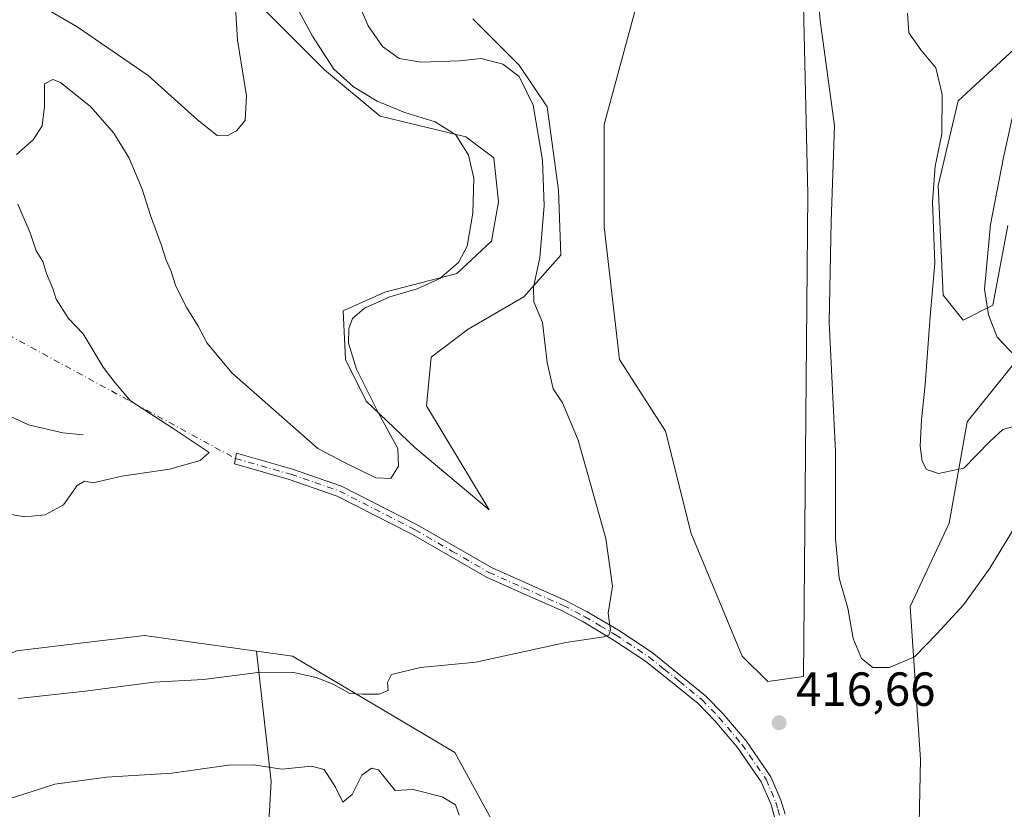
# Model space of a CAD drawing. Units: metres. Extents: x 622341 to 625850, y 4657783 to 4660157.
# Drawn here: x 625077 to 625282, y 4658526 to 4658691 of the extents above; entities that cross this region are included whole.
import ezdxf

# ---------------------------------------------------------------- set-up
doc = ezdxf.new("R2010")
doc.units = ezdxf.units.M
doc.header["$MEASUREMENT"] = 0
doc.linetypes.add('DGN Style 4', pattern=[2.6384748266838614, 1.318413404963828, -0.6592067024819142, 0.001648016756204785, -0.6592067024819142])
for name, color, linetype, lineweight in [('Camino Cxs', 7, 'Continuous', 0), ('Camino eje', 30, 'DGN Style 4', 13), ('Camino eje virtual', 6, 'DGN Style 4', 0), ('Corriente natural lineal', 142, 'Continuous', 13), ('Cultivos herbáceos CxS', 92, 'Continuous', 0), ('Curva de nivel normal', 30, 'Continuous', 0), ('Instalación de energía eléctrica Cxs', 135, 'Continuous', 0), ('Matorral CxS', 135, 'Continuous', 0), ('Punto de cota en terreno', 7, 'Continuous', 0), ('Rótulo de punto de cota en terreno', 7, 'Continuous', 0), ('Suelo desnudo CxS', 253, 'Continuous', 0)]:
    doc.layers.add(name, color=color, linetype=linetype, lineweight=lineweight)
doc.styles.add('Style-Arial', font='txt')

# ---------------------------------------------------------------- blocks, each defined once
blk = doc.blocks.new('*U4')
at = {"layer": 'Matorral CxS', "color": 135, "linetype": 'Continuous', "lineweight": 0}
blk.add_polyline3d([(625264.2840999998, 4658509.450099999, 417.8111000000063), (625264.8271000005, 4658536.0463, 416.7550999999949), (625262.6558999997, 4658568.0703, 413.710699999996), (625270.7981000004, 4658585.4395, 411.547900000005), (625274.5975000003, 4658606.607899999, 407.9318000000058), (625285.4530999997, 4658620.1775, 404.9478999999992)], dxfattribs=at)
blk = doc.blocks.new('5PATER')
at = {"layer": 'Instalación de energía eléctrica Cxs', "linetype": 'Continuous', "lineweight": 0}
h = blk.add_hatch(color=51, dxfattribs=at)
edge = h.paths.add_edge_path()
edge.add_ellipse((0, 0), major_axis=(-0.1095731443231308, -0.1110710700762829), ratio=0.9994222409660322, start_angle=0, end_angle=360)

msp = doc.modelspace()

# ---------------------------------------------------------------- linework, layer by layer
at = {"layer": 'Camino Cxs', "color": 7, "linetype": 'Continuous', "lineweight": 0}
msp.add_polyline3d([(625234.3300999999, 4658524.0801, 417.4400000000023), (625233.5601000005, 4658526.770099999, 417.3279000000039), (625231.5701000001, 4658531.380100001, 417.1576999999961), (625226.5900999998, 4658538.5801, 416.9695000000065), (625221.8701, 4658544.140100001, 416.6174000000028), (625218.4001000002, 4658547.7401, 416.3111999999965), (625213.7100999998, 4658551.550100001, 416.0541999999987), (625207.4001000002, 4658556.600099999, 415.7299000000057), (625200.5000999998, 4658561.1601, 415.3715999999986), (625194.1101000002, 4658564.960100001, 414.9106999999931), (625189.6901000004, 4658567.2501, 414.522100000002), (625181.4501, 4658570.9101, 413.9407999999967), (625174.1401000004, 4658574.1601, 413.1551999999938), (625158.6901000004, 4658583.0801, 411.898000000001), (625142.9700999996, 4658591.120100001, 411.3773999999976), (625132.9101, 4658594.600099999, 411.0838999999978), (625121.4700999996, 4658597.850099999, 410.6067000000039), (625121.9301000005, 4658600.0601, 410.6680999999954), (625133.5800999999, 4658596.7501, 410.9042000000045), (625143.8601000002, 4658593.200099999, 411.0250999999989), (625159.7701000003, 4658585.0601, 411.5574999999953), (625175.1601, 4658576.170100001, 413.0665000000009), (625182.3601000002, 4658572.970100001, 413.9141999999993), (625190.6700999998, 4658569.280099999, 414.5497999999934), (625195.2001, 4658566.9301, 414.9015000000072), (625201.7001, 4658563.0701, 415.3790000000009), (625208.7301000003, 4658558.420100001, 415.7966000000015), (625215.1201, 4658553.300100001, 416.1058000000049), (625219.9200999998, 4658549.4001, 416.3830000000016), (625223.5401, 4658545.6501, 416.6046000000061), (625228.3800999997, 4658539.950099999, 416.9238999999943), (625233.5500999996, 4658532.470100001, 417.1157999999996), (625235.6801000005, 4658527.530099999, 417.3856999999989), (625236.5201000003, 4658524.620100001, 417.4804000000004)], dxfattribs=at)
msp.add_polyline3d([(625234.3300999999, 4658524.0801, 417.4400000000023), (625233.5601000005, 4658526.770099999, 417.3279000000039), (625231.5701000001, 4658531.380100001, 417.1576999999961), (625226.5900999998, 4658538.5801, 416.9695000000065), (625221.8701, 4658544.140100001, 416.6174000000028), (625218.4001000002, 4658547.7401, 416.3111999999965), (625213.7100999998, 4658551.550100001, 416.0541999999987), (625207.4001000002, 4658556.600099999, 415.7299000000057), (625200.5000999998, 4658561.1601, 415.3715999999986), (625194.1101000002, 4658564.960100001, 414.9106999999931), (625189.6901000004, 4658567.2501, 414.522100000002), (625181.4501, 4658570.9101, 413.9407999999967), (625174.1401000004, 4658574.1601, 413.1551999999938), (625158.6901000004, 4658583.0801, 411.898000000001), (625142.9700999996, 4658591.120100001, 411.3773999999976), (625132.9101, 4658594.600099999, 411.0838999999978), (625121.4700999996, 4658597.850099999, 410.6067000000039), (625121.9301000005, 4658600.0601, 410.6680999999954), (625133.5800999999, 4658596.7501, 410.9042000000045), (625143.8601000002, 4658593.200099999, 411.0250999999989), (625159.7701000003, 4658585.0601, 411.5574999999953), (625175.1601, 4658576.170100001, 413.0665000000009), (625182.3601000002, 4658572.970100001, 413.9141999999993), (625190.6700999998, 4658569.280099999, 414.5497999999934), (625195.2001, 4658566.9301, 414.9015000000072), (625201.7001, 4658563.0701, 415.3790000000009), (625208.7301000003, 4658558.420100001, 415.7966000000015), (625215.1201, 4658553.300100001, 416.1058000000049), (625219.9200999998, 4658549.4001, 416.3830000000016), (625223.5401, 4658545.6501, 416.6046000000061), (625228.3800999997, 4658539.950099999, 416.9238999999943), (625233.5500999996, 4658532.470100001, 417.1157999999996), (625235.6801000005, 4658527.530099999, 417.3856999999989), (625236.5201000003, 4658524.620100001, 417.4804000000004)], dxfattribs=at)
at = {"layer": 'Camino eje', "color": 30, "linetype": 'DGN Style 4', "lineweight": 13}
msp.add_polyline3d([(625121.7001, 4658598.9551, 410.6373000000021), (625133.2451, 4658595.675100001, 410.9970999999932), (625138.2751000002, 4658593.9351, 411.1269000000029), (625143.4151, 4658592.1601, 411.2258000000002), (625159.2301000003, 4658584.0701, 411.7250000000058), (625166.9250999996, 4658579.6251, 412.2004000000015), (625174.6501000002, 4658575.165100001, 413.1034999999974), (625181.9051000001, 4658571.940099999, 413.9174000000057), (625190.1801000005, 4658568.265100001, 414.5265000000072), (625194.6551000001, 4658565.9451, 414.9005000000034), (625197.9051000001, 4658564.015100001, 415.100099999996), (625201.1001000004, 4658562.1151, 415.3564999999944), (625208.0651000004, 4658557.5101, 415.7385999999969), (625211.2600999996, 4658554.950099999, 415.9285999999993), (625214.4151, 4658552.425100001, 416.047900000005), (625219.1601, 4658548.5701, 416.3463999999949), (625222.7050999999, 4658544.895099999, 416.6010999999999), (625227.4851000002, 4658539.265100001, 416.9470000000001), (625232.5601000005, 4658531.925100001, 417.1193999999959), (625234.6201, 4658527.1501, 417.3552000000054), (625235.0401, 4658525.6951, 417.4118000000017), (625235.4250999996, 4658524.350099999, 417.4587999999931)], dxfattribs=at)
at = {"layer": 'Camino eje virtual', "color": 6, "linetype": 'DGN Style 4', "lineweight": 0}
msp.add_polyline3d([(625125.3404999999, 4659045.1007, 399.1432999999961), (625126.4011000004, 4659044.303500001, 398.9146000000038), (624932.3082999998, 4658702.054099999, 408.7887999999948), (625121.7001, 4658598.9551, 410.6373000000021)], dxfattribs=at)
at = {"layer": 'Corriente natural lineal', "color": 142, "linetype": 'Continuous', "lineweight": 13}
msp.add_polyline3d([(625089.8901000004, 4658603.890100001, 408.9177000000054), (625085.6300999997, 4658604.3101, 408.7467000000034), (625078.4600999998, 4658605.9801, 408.3733999999968), (625073.7901, 4658608.190099999, 407.8573999999935), (625071.7901, 4658609.7301, 407.6201000000001), (625066.8601000002, 4658618.360099999, 407.039499999999), (625065.2600999996, 4658622.2401, 406.8573000000033), (625061.3300999999, 4658627.030099999, 406.3650000000052), (625055.6001000004, 4658641.5101, 405.5241999999998), (625053.2100999998, 4658646.3101, 405.2255000000005), (625052.0201000003, 4658648.3101, 405.0743999999977), (625046.7500999998, 4658653.7501, 404.6705999999977), (625040.6700999998, 4658659.370100001, 404.2652999999991), (625036.4700999996, 4658664.3301, 403.804099999994), (625031.1700999998, 4658672.4901, 403.2960000000021), (625029.7901, 4658675.630100001, 403.144100000005), (625029.1201, 4658677.9901, 402.9480999999942), (625028.7901, 4658681.4901, 402.6708000000072), (625029.4401000004, 4658684.5101, 402.4489000000031), (625031.9801000003, 4658691.530099999, 401.9309999999969)], dxfattribs=at)
at = {"layer": 'Cultivos herbáceos CxS', "color": 92, "linetype": 'Continuous', "lineweight": 0}
for points in [[(625206.2194999997, 4658696.542500001, 417.6101000000053), (625198.7451, 4658668.770500001, 416.651199999993), (625198.7451, 4658647.407099999, 416.4551999999967), (625201.9479, 4658619.635700001, 415.9689999999973), (625211.5576999999, 4658604.6809, 416.8711000000039), (625216.8964999998, 4658583.318499999, 416.8236000000034), (625227.5740999999, 4658557.6823, 416.7223999999987), (625232.9124999996, 4658552.341499999, 416.8395000000019), (625240.3870999999, 4658553.409499999, 416.4406000000017), (625241.3113000002, 4658654.239700001, 416.251099999994), (625239.8302999996, 4658717.9429, 416.3772000000026)], [(625239.8302999996, 4658717.9429, 416.3772000000026), (625241.3113000002, 4658654.239700001, 416.251099999994), (625240.3870999999, 4658553.409499999, 416.4406000000017), (625232.9124999996, 4658552.341499999, 416.8395000000019), (625227.5740999999, 4658557.6823, 416.7223999999987), (625216.8964999998, 4658583.318499999, 416.8236000000034), (625211.5576999999, 4658604.6809, 416.8711000000039), (625201.9479, 4658619.635700001, 415.9689999999973), (625198.7451, 4658647.407099999, 416.4551999999967), (625198.7451, 4658668.770500001, 416.651199999993), (625206.2194999997, 4658696.542500001, 417.6101000000053)], [(625121.9090999998, 4658698.619899999, 406.7213000000047), (625140.3103, 4658680.218699999, 409.7180999999982), (625151.9321, 4658670.5339, 409.938599999994), (625169.8491000002, 4658666.1755, 410.771900000007), (625175.6596999997, 4658661.817500001, 411.4824999999983), (625176.6281000003, 4658652.616699999, 411.4263000000064), (625175.1754999999, 4658644.3847, 411.3430999999982), (625167.9118999997, 4658637.6053, 410.1757999999973), (625152.9003, 4658633.7315, 409.1551000000036), (625144.1838999996, 4658629.8575, 408.5090000000055), (625144.6683, 4658619.688300001, 409.5568000000058), (625149.0263, 4658610.972100001, 410.0400999999983), (625159.1952999998, 4658601.2873, 411.0494000000036), (625174.6908999998, 4658588.2127, 412.4719000000041), (625161.6167000001, 4658610.003500001, 412.6631000000052), (625162.5850999998, 4658620.172499999, 413.045100000003), (625170.3331000004, 4658625.9835, 413.0831000000035), (625181.9546999997, 4658632.762900001, 414.7072999999946), (625189.7028999999, 4658641.4793, 415.7746000000043), (625189.2185000004, 4658655.037900001, 415.7163), (625186.7975000005, 4658672.470699999, 415.5864000000001), (625180.9867000004, 4658681.187100001, 415.5507999999973), (625171.3019000003, 4658690.871900001, 416.7519000000029)], [(625171.3019000003, 4658690.871900001, 416.7519000000029), (625180.9867000004, 4658681.187100001, 415.5507999999973), (625186.7975000005, 4658672.470699999, 415.5864000000001), (625189.2185000004, 4658655.037900001, 415.7163), (625189.7028999999, 4658641.4793, 415.7746000000043), (625181.9546999997, 4658632.762900001, 414.7072999999946), (625170.3331000004, 4658625.9835, 413.0831000000035), (625162.5850999998, 4658620.172499999, 413.045100000003), (625161.6167000001, 4658610.003500001, 412.6631000000052), (625174.6908999998, 4658588.2127, 412.4719000000041), (625159.1952999998, 4658601.2873, 411.0494000000036), (625149.0263, 4658610.972100001, 410.0400999999983), (625144.6683, 4658619.688300001, 409.5568000000058), (625144.1838999996, 4658629.8575, 408.5090000000055), (625152.9003, 4658633.7315, 409.1551000000036), (625167.9118999997, 4658637.6053, 410.1757999999973), (625175.1754999999, 4658644.3847, 411.3430999999982), (625176.6281000003, 4658652.616699999, 411.4263000000064), (625175.6596999997, 4658661.817500001, 411.4824999999983), (625169.8491000002, 4658666.1755, 410.771900000007), (625151.9321, 4658670.5339, 409.938599999994), (625140.3103, 4658680.218699999, 409.7180999999982), (625121.9090999998, 4658698.619899999, 406.7213000000047)], [(625285.1788999997, 4658685.180500001, 405.7186999999976), (625272.6810999997, 4658673.7193, 409.3166000000056), (625268.5160999997, 4658656.0067, 410.1193000000058), (625269.5569000002, 4658633.083100001, 409.6852999999974), (625273.7231000002, 4658627.874100001, 407.510500000004), (625279.9716999996, 4658630.999100001, 405.1517000000022), (625283.0954999998, 4658647.6709, 403.9851000000053)], [(625283.0954999998, 4658647.6709, 403.9851000000053), (625279.9716999996, 4658630.999100001, 405.1517000000022), (625273.7231000002, 4658627.874100001, 407.510500000004), (625269.5569000002, 4658633.083100001, 409.6852999999974), (625268.5160999997, 4658656.0067, 410.1193000000058), (625272.6810999997, 4658673.7193, 409.3166000000056), (625285.1788999997, 4658685.180500001, 405.7186999999976)], [(625285.4530999997, 4658620.1775, 404.9478999999992), (625274.5975000003, 4658606.607899999, 407.9318000000058), (625270.7981000004, 4658585.4395, 411.547900000005), (625262.6558999997, 4658568.0703, 413.710699999996), (625264.8271000005, 4658536.0463, 416.7550999999949), (625264.2840999998, 4658509.450099999, 417.8111000000063), (625261.0274999999, 4658494.7949, 418.4281999999948), (625259.3989000004, 4658474.712099999, 418.4642000000022), (625252.8855, 4658460.0571, 418.2678000000014), (625247.4577000003, 4658455.171900001, 418.254700000005), (625249.3229, 4658443.9805, 417.9811999999947), (625243.6835000003, 4658441.2293, 418.4968999999983), (625242.6533000004, 4658440.949300001, 418.6135000000068), (625237.4332999998, 4658439.5393, 419.2238999999972), (625235.1162999999, 4658438.9101, 419.5194000000047)], [(625285.4530999997, 4658620.1775, 404.9478999999992), (625274.5975000003, 4658606.607899999, 407.9318000000058), (625270.7981000004, 4658585.4395, 411.547900000005), (625262.6558999997, 4658568.0703, 413.710699999996), (625264.8271000005, 4658536.0463, 416.7550999999949), (625264.2840999998, 4658509.450099999, 417.8111000000063)], [(624885.3664999995, 4658601.433300001, 427.5176999999967), (624918.0219000002, 4658599.840500001, 425.0619000000006), (624925.9863, 4658595.858100001, 424.372000000003), (624950.5976999998, 4658586.0953, 421.0084999999963), (624965.0132999998, 4658583.910900001, 419.764599999995), (624979.3501000004, 4658583.114499999, 418.7789000000048), (624999.2616999998, 4658583.1143, 417.2654999999941), (625023.9523, 4658584.7075, 413.9345999999932), (625030.3240999999, 4658595.858100001, 412.039300000004), (625039.6501000002, 4658597.204299999, 411.0041999999958), (625028.9720999999, 4658576.909299999, 413.3698000000004), (625026.8356999997, 4658550.205900001, 415.9419000000053), (625033.2427000003, 4658533.114900001, 416.889599999995), (625041.7845000002, 4658528.842499999, 416.5739000000031), (625044.9885, 4658532.046900001, 416.045499999993), (625057.8010999998, 4658550.205700001, 413.1282000000065), (625075.9530999997, 4658558.7509, 412.0369000000064), (625102.6464999998, 4658561.954500001, 412.5639999999985), (625126.1171000004, 4658558.716499999, 413.5926000000036)], [(625175.2811000004, 4658523.378900001, 419.420499999993), (625167.5120999999, 4658537.5461, 417.1370000000024), (625133.6118999999, 4658557.682499999, 413.5761000000057), (625126.1171000004, 4658558.716499999, 413.5926000000036), (625102.6464999998, 4658561.954500001, 412.5639999999985), (625075.9530999997, 4658558.7509, 412.0369000000064)], [(625126.1171000004, 4658558.716499999, 413.5926000000036), (625133.6118999999, 4658557.682499999, 413.5761000000057), (625167.5120999999, 4658537.5461, 417.1370000000024), (625175.2811000004, 4658523.378900001, 419.420499999993), (625184.0422999999, 4658512.2281, 421.0307999999932), (625188.8211000003, 4658496.298699999, 422.8852999999945), (625192.8032999998, 4658482.7589, 424.1448999999994), (625200.7681, 4658467.625700001, 423.8135000000038), (625212.7149, 4658457.271700001, 422.303700000004), (625235.1162999999, 4658438.9101, 419.5194000000047)]]:
    msp.add_polyline3d(points, dxfattribs=at)
at = {"layer": 'Curva de nivel normal', "color": 30, "linetype": 'Continuous', "lineweight": 0, "flags": 128}
for points, elevation in [([(625284.8399999999, 4658585.100099999), (625279.2999999998, 4658576.030099999), (625273.9000000004, 4658568.440099999), (625268.2699999996, 4658562.360099999), (625263.5700000003, 4658557.5101), (625258.3700000001, 4658555.280099999), (625254.8600000005, 4658555.3101), (625252.4699999997, 4658557.140100001), (625250.7599999999, 4658561.360099999), (625249.6200000001, 4658567.6601), (625247.8200000003, 4658573.9301), (625247.0700000003, 4658582.170100001), (625247.0499999998, 4658600.450099999), (625245.7400000002, 4658627.460100001), (625246.2000000002, 4658648.520099999), (625246.8499999996, 4658668.5001), (625243.8700000001, 4658690.520099999), (625241.7199999997, 4658714.030099999)], 415.0000000000001), ([(625129.1600000003, 4658703.2301), (625137.79, 4658687.210100001), (625142.2199999997, 4658680.300100001), (625146.3499999996, 4658676.6501), (625151.3200000003, 4658673.620100001), (625157.0899999999, 4658671.2601), (625163.4100000003, 4658669.3201), (625167.7199999997, 4658666.640100001), (625170.4100000003, 4658662.360099999), (625171.4900000002, 4658657.550100001), (625171.2999999998, 4658650.2401), (625170.0899999999, 4658643.3101), (625168.2599999999, 4658639.9101), (625164.3600000005, 4658636.5701), (625159.6600000003, 4658634.4101), (625153.9299999997, 4658632.7401), (625148.6200000001, 4658630.380100001), (625146.1699999999, 4658628.2401), (625145.3600000005, 4658626.100099999), (625145.3300000001, 4658623.0801), (625146.9699999997, 4658617.610099999), (625151.5599999997, 4658608.440099999), (625155.5999999996, 4658601.0601), (625155.7400000002, 4658597.380100001), (625154.1299999999, 4658594.770099999), (625151.0099999999, 4658594.940099999), (625144.6200000001, 4658598.0601), (625138.8899999997, 4658601.050100001), (625120.9000000004, 4658616.870100001), (625115.7699999996, 4658623.0701), (625113.9199999999, 4658626.640100001), (625111.5, 4658630.450099999), (625109.2599999999, 4658634.970100001), (625108.1900000004, 4658638.280099999), (625107.2199999997, 4658640.390100001), (625106.1900000004, 4658643.670100001), (625103.9100000003, 4658649.7601), (625102.1799999997, 4658655.280099999), (625099.4600000001, 4658661.7501), (625096.2699999996, 4658666.970100001), (625091.4900000002, 4658672.450099999), (625085.0999999996, 4658677.530099999), (625083.5300000003, 4658678.140100001), (625081.8099999997, 4658677.290100001), (625081.7999999998, 4658672.550100001), (625081.2699999996, 4658668.470100001), (625079.4100000003, 4658665.540100001), (625075.9600000001, 4658662.470100001)], 410), ([(625146.0300000003, 4658697.380100001), (625149.4199999999, 4658689.380100001), (625152.4299999997, 4658685.0701), (625155.9000000004, 4658682.5601), (625160.5099999999, 4658681.8101), (625168.4699999997, 4658682.100099999), (625173.0099999999, 4658682.530099999), (625177.54, 4658681.390100001), (625180.9800000006, 4658678.8301), (625183.9000000004, 4658672.840100001), (625185.8300000001, 4658661.3201), (625186.1699999999, 4658651.770099999), (625185.2800000003, 4658640.950099999), (625183.9800000006, 4658634.7601), (625184.0499999998, 4658631.7401), (625185.8399999999, 4658627.360099999), (625186.79, 4658619.0601), (625188.04, 4658613.5101), (625190, 4658610.600099999), (625193.3200000003, 4658602.770099999), (625199.0999999996, 4658582.280099999), (625200.4500000002, 4658572.3101), (625199.5800000001, 4658566.6501), (625200.0700000003, 4658563.100099999), (625199.6799999997, 4658562.030099999), (625198.6500000004, 4658561.7301), (625190.7400000002, 4658560.4801), (625171.9199999999, 4658556.420100001), (625160.3799999999, 4658555.270099999), (625154.29, 4658553.860099999), (625153.4500000002, 4658552.170100001), (625153.6100000005, 4658550.460100001), (625151.6200000001, 4658549.710100001), (625148.25, 4658549.700099999), (625145.5899999999, 4658549.880100001), (625142.0800000001, 4658551.8101), (625138.5499999998, 4658553.200099999), (625133.8300000001, 4658554.2601), (625126.9299999997, 4658554.290100001), (625115.0099999999, 4658552.800100001), (625104.5999999996, 4658552.200099999), (625090.2599999999, 4658550.360099999), (625076.2599999999, 4658548.8301)], 415.0000000000001), ([(625080.4299999997, 4658693.9001), (625088.6100000005, 4658689.200099999), (625103.4699999997, 4658679.030099999), (625113.75, 4658669.710100001), (625117.8700000001, 4658666.4901), (625119.9299999997, 4658666.4001), (625121.9299999997, 4658667.450099999), (625123.7100000001, 4658669.600099999), (625123.9600000001, 4658674.780099999), (625122.0800000001, 4658686.360099999), (625121.7100000001, 4658693.3201)], 405), ([(625285.8300000001, 4658606.0701), (625282.0499999998, 4658605.020099999), (625279.2300000006, 4658602.470100001), (625273.9000000004, 4658596.960100001), (625268.5700000003, 4658595.800100001), (625266.0999999996, 4658596.6801), (625265.1500000004, 4658598.4001), (625264.7400000002, 4658601.540100001), (625265.0099999999, 4658607.030099999), (625265.7999999998, 4658614.4001), (625266.8499999996, 4658628.620100001), (625267.7999999998, 4658639.780099999), (625267.3700000001, 4658652.5701), (625267.8799999999, 4658660.050100001), (625269.2599999999, 4658666.780099999), (625269.3700000001, 4658675.0701), (625268.0599999997, 4658680.5801), (625264.9000000004, 4658684.340100001), (625262.3799999999, 4658687.9001), (625262.1200000001, 4658692.0601)], 410), ([(625285.4100000003, 4658676.450099999), (625282.1600000003, 4658661.890100001), (625279.4299999997, 4658647.860099999), (625278.2199999997, 4658634.3201), (625279.0300000003, 4658628.970100001), (625280.8799999999, 4658624.3101), (625284.6799999997, 4658620.290100001)], 405), ([(625076.2199999997, 4658652.120100001), (625078.8200000003, 4658646.120100001), (625080.0300000003, 4658642.360099999), (625081.4000000004, 4658640.140100001), (625082.2000000002, 4658637.640100001), (625083.54, 4658634.5001), (625084.2000000002, 4658632.2301), (625086.8300000001, 4658628.2301), (625089.8300000001, 4658624.9901), (625094.0199999996, 4658618.0601), (625096.5499999998, 4658614.7601), (625099.7300000006, 4658611.0001), (625108.7000000002, 4658605.2501), (625116.2199999997, 4658600.2301), (625114.3200000003, 4658598.5601), (625107.9100000003, 4658596.710100001), (625097.9400000004, 4658595.270099999), (625091.9199999999, 4658593.890100001), (625090.1100000005, 4658594.2401), (625088.6200000001, 4658593.340100001), (625085.7599999999, 4658589.290100001), (625081.9299999997, 4658587.190099999), (625077.5999999996, 4658586.7501), (625072.0199999996, 4658587.7401)], 410), ([(625168.4500000002, 4658524.4001), (625167.6699999999, 4658526.610099999), (625164.8499999996, 4658528.2401), (625158.79, 4658529.780099999), (625155.0899999999, 4658529.5801), (625151.5599999997, 4658533.880100001), (625150.1200000001, 4658534.220100001), (625148.1200000001, 4658532.780099999), (625146.0499999998, 4658528.7301), (625144.1200000001, 4658527.170100001), (625142.5700000003, 4658530.290100001), (625140.2000000002, 4658533.950099999), (625137.6100000005, 4658534.6601), (625131.3600000005, 4658534.020099999), (625125.4299999997, 4658534.920100001), (625120.2000000002, 4658534.9001), (625108.3700000001, 4658533.2401), (625094.7100000001, 4658532.390100001), (625083.9299999997, 4658530.890100001), (625073.5899999999, 4658527.590100001)], 420)]:
    msp.add_lwpolyline(points, dxfattribs=dict(at, elevation=elevation))
at = {"layer": 'Matorral CxS', "color": 135, "linetype": 'Continuous', "lineweight": 0}
for points in [[(625239.8302999996, 4658717.9429, 416.3772000000026), (625241.3113000002, 4658654.239700001, 416.251099999994), (625240.3870999999, 4658553.409499999, 416.4406000000017), (625232.9124999996, 4658552.341499999, 416.8395000000019), (625227.5740999999, 4658557.6823, 416.7223999999987), (625216.8964999998, 4658583.318499999, 416.8236000000034), (625211.5576999999, 4658604.6809, 416.8711000000039), (625201.9479, 4658619.635700001, 415.9689999999973), (625198.7451, 4658647.407099999, 416.4551999999967), (625198.7451, 4658668.770500001, 416.651199999993), (625206.2194999997, 4658696.542500001, 417.6101000000053)], [(625239.8302999996, 4658717.9429, 416.3772000000026), (625241.3113000002, 4658654.239700001, 416.251099999994), (625240.3870999999, 4658553.409499999, 416.4406000000017), (625232.9124999996, 4658552.341499999, 416.8395000000019), (625227.5740999999, 4658557.6823, 416.7223999999987), (625216.8964999998, 4658583.318499999, 416.8236000000034), (625211.5576999999, 4658604.6809, 416.8711000000039), (625201.9479, 4658619.635700001, 415.9689999999973), (625198.7451, 4658647.407099999, 416.4551999999967), (625198.7451, 4658668.770500001, 416.651199999993), (625206.2194999997, 4658696.542500001, 417.6101000000053)], [(625171.3019000003, 4658690.871900001, 416.7519000000029), (625180.9867000004, 4658681.187100001, 415.5507999999973), (625186.7975000005, 4658672.470699999, 415.5864000000001), (625189.2185000004, 4658655.037900001, 415.7163), (625189.7028999999, 4658641.4793, 415.7746000000043), (625181.9546999997, 4658632.762900001, 414.7072999999946), (625170.3331000004, 4658625.9835, 413.0831000000035), (625162.5850999998, 4658620.172499999, 413.045100000003), (625161.6167000001, 4658610.003500001, 412.6631000000052), (625174.6908999998, 4658588.2127, 412.4719000000041), (625159.1952999998, 4658601.2873, 411.0494000000036), (625149.0263, 4658610.972100001, 410.0400999999983), (625144.6683, 4658619.688300001, 409.5568000000058), (625144.1838999996, 4658629.8575, 408.5090000000055), (625152.9003, 4658633.7315, 409.1551000000036), (625167.9118999997, 4658637.6053, 410.1757999999973), (625175.1754999999, 4658644.3847, 411.3430999999982), (625176.6281000003, 4658652.616699999, 411.4263000000064), (625175.6596999997, 4658661.817500001, 411.4824999999983), (625169.8491000002, 4658666.1755, 410.771900000007), (625151.9321, 4658670.5339, 409.938599999994), (625140.3103, 4658680.218699999, 409.7180999999982), (625121.9090999998, 4658698.619899999, 406.7213000000047)], [(625171.3019000003, 4658690.871900001, 416.7519000000029), (625180.9867000004, 4658681.187100001, 415.5507999999973), (625186.7975000005, 4658672.470699999, 415.5864000000001), (625189.2185000004, 4658655.037900001, 415.7163), (625189.7028999999, 4658641.4793, 415.7746000000043), (625181.9546999997, 4658632.762900001, 414.7072999999946), (625170.3331000004, 4658625.9835, 413.0831000000035), (625162.5850999998, 4658620.172499999, 413.045100000003), (625161.6167000001, 4658610.003500001, 412.6631000000052), (625174.6908999998, 4658588.2127, 412.4719000000041), (625159.1952999998, 4658601.2873, 411.0494000000036), (625149.0263, 4658610.972100001, 410.0400999999983), (625144.6683, 4658619.688300001, 409.5568000000058), (625144.1838999996, 4658629.8575, 408.5090000000055), (625152.9003, 4658633.7315, 409.1551000000036), (625167.9118999997, 4658637.6053, 410.1757999999973), (625175.1754999999, 4658644.3847, 411.3430999999982), (625176.6281000003, 4658652.616699999, 411.4263000000064), (625175.6596999997, 4658661.817500001, 411.4824999999983), (625169.8491000002, 4658666.1755, 410.771900000007), (625151.9321, 4658670.5339, 409.938599999994), (625140.3103, 4658680.218699999, 409.7180999999982), (625121.9090999998, 4658698.619899999, 406.7213000000047)], [(625285.4530999997, 4658620.1775, 404.9478999999992), (625274.5975000003, 4658606.607899999, 407.9318000000058), (625270.7981000004, 4658585.4395, 411.547900000005), (625262.6558999997, 4658568.0703, 413.710699999996), (625264.8271000005, 4658536.0463, 416.7550999999949), (625264.2840999998, 4658509.450099999, 417.8111000000063), (625261.0274999999, 4658494.7949, 418.4281999999948), (625259.3989000004, 4658474.712099999, 418.4642000000022), (625252.8855, 4658460.0571, 418.2678000000014), (625247.4577000003, 4658455.171900001, 418.254700000005), (625249.3229, 4658443.9805, 417.9811999999947), (625243.6835000003, 4658441.2293, 418.4968999999983), (625242.6533000004, 4658440.949300001, 418.6135000000068), (625237.4332999998, 4658439.5393, 419.2238999999972), (625235.1162999999, 4658438.9101, 419.5194000000047)], [(624885.3664999995, 4658601.433300001, 427.5176999999967), (624918.0219000002, 4658599.840500001, 425.0619000000006), (624925.9863, 4658595.858100001, 424.372000000003), (624950.5976999998, 4658586.0953, 421.0084999999963), (624965.0132999998, 4658583.910900001, 419.764599999995), (624979.3501000004, 4658583.114499999, 418.7789000000048), (624999.2616999998, 4658583.1143, 417.2654999999941), (625023.9523, 4658584.7075, 413.9345999999932), (625030.3240999999, 4658595.858100001, 412.039300000004), (625039.6501000002, 4658597.204299999, 411.0041999999958), (625028.9720999999, 4658576.909299999, 413.3698000000004), (625026.8356999997, 4658550.205900001, 415.9419000000053), (625033.2427000003, 4658533.114900001, 416.889599999995), (625041.7845000002, 4658528.842499999, 416.5739000000031), (625044.9885, 4658532.046900001, 416.045499999993), (625057.8010999998, 4658550.205700001, 413.1282000000065), (625075.9530999997, 4658558.7509, 412.0369000000064), (625102.6464999998, 4658561.954500001, 412.5639999999985), (625126.1171000004, 4658558.716499999, 413.5926000000036)], [(625075.9530999997, 4658558.7509, 412.0369000000064), (625102.6464999998, 4658561.954500001, 412.5639999999985), (625126.1171000004, 4658558.716499999, 413.5926000000036), (625127.7012999998, 4658544.457699999, 417.3874000000069), (625129.1442999998, 4658531.470899999, 420.4401999999973), (625128.4227, 4658519.2053, 423.482600000003)], [(625126.1171000004, 4658558.716499999, 413.5926000000036), (625127.7012999998, 4658544.457699999, 417.3874000000069), (625129.1442999998, 4658531.470899999, 420.4401999999973), (625128.4227, 4658519.2053, 423.482600000003)]]:
    msp.add_polyline3d(points, dxfattribs=at)
at = {"layer": 'Suelo desnudo CxS', "color": 253, "linetype": 'Continuous', "lineweight": 0}
for points in [[(625283.0954999998, 4658647.6709, 403.9851000000053), (625279.9716999996, 4658630.999100001, 405.1517000000022), (625273.7231000002, 4658627.874100001, 407.510500000004), (625269.5569000002, 4658633.083100001, 409.6852999999974), (625268.5160999997, 4658656.0067, 410.1193000000058), (625272.6810999997, 4658673.7193, 409.3166000000056), (625285.1788999997, 4658685.180500001, 405.7186999999976)], [(625283.0954999998, 4658647.6709, 403.9851000000053), (625279.9716999996, 4658630.999100001, 405.1517000000022), (625273.7231000002, 4658627.874100001, 407.510500000004), (625269.5569000002, 4658633.083100001, 409.6852999999974), (625268.5160999997, 4658656.0067, 410.1193000000058), (625272.6810999997, 4658673.7193, 409.3166000000056), (625285.1788999997, 4658685.180500001, 405.7186999999976)], [(625128.4227, 4658519.2053, 423.482600000003), (625129.1442999998, 4658531.470899999, 420.4401999999973), (625127.7012999998, 4658544.457699999, 417.3874000000069), (625126.1171000004, 4658558.716499999, 413.5926000000036), (625133.6118999999, 4658557.682499999, 413.5761000000057), (625167.5120999999, 4658537.5461, 417.1370000000024), (625175.2811000004, 4658523.378900001, 419.420499999993)], [(625126.1171000004, 4658558.716499999, 413.5926000000036), (625133.6118999999, 4658557.682499999, 413.5761000000057), (625167.5120999999, 4658537.5461, 417.1370000000024), (625175.2811000004, 4658523.378900001, 419.420499999993), (625184.0422999999, 4658512.2281, 421.0307999999932), (625188.8211000003, 4658496.298699999, 422.8852999999945), (625192.8032999998, 4658482.7589, 424.1448999999994), (625200.7681, 4658467.625700001, 423.8135000000038), (625212.7149, 4658457.271700001, 422.303700000004), (625235.1162999999, 4658438.9101, 419.5194000000047)], [(625126.1171000004, 4658558.716499999, 413.5926000000036), (625127.7012999998, 4658544.457699999, 417.3874000000069), (625129.1442999998, 4658531.470899999, 420.4401999999973), (625128.4227, 4658519.2053, 423.482600000003)]]:
    msp.add_polyline3d(points, dxfattribs=at)

# ---------------------------------------------------------------- block references
at = {"layer": 'Matorral CxS', "color": 135, "linetype": 'Continuous', "lineweight": 0}
msp.add_blockref('*U4', (0, 0), dxfattribs=at)
at = {"layer": 'Punto de cota en terreno', "color": 7, "linetype": 'Continuous', "lineweight": 0, "xscale": 10, "yscale": 10, "zscale": 10}
msp.add_blockref('5PATER', (625235.29, 4658543.74, 416.6600000000035), dxfattribs=at)

# ---------------------------------------------------------------- texts
at = {"layer": 'Rótulo de punto de cota en terreno', "color": 7, "linetype": 'Continuous', "lineweight": 0, "style": 'Style-Arial'}
msp.add_text('416,66', height=7.000000000000002, dxfattribs=at).set_placement((625238.8178000003, 4658547.2678))

doc.saveas('drawing.dxf')
